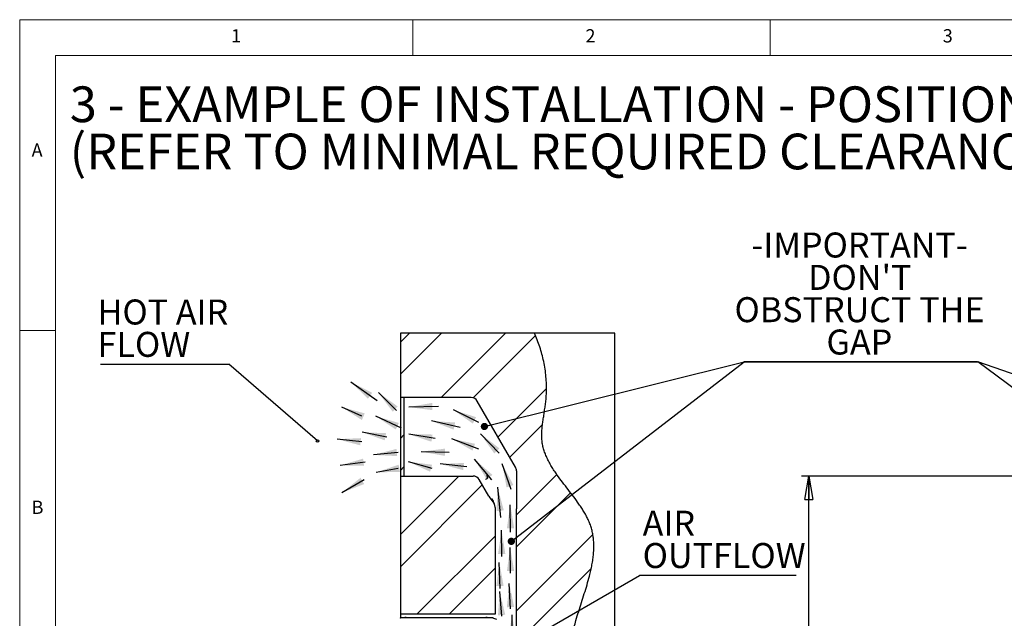
# Paper-space layout 'Foglio7' of a CAD drawing. Units: millimetres. Extents: x 5 to 415, y 5 to 292.
# Drawn here: x 5 to 143, y 208 to 292 of the extents above; entities that cross this region are included whole.
import ezdxf

# ---------------------------------------------------------------- set-up
doc = ezdxf.new("R2010")
doc.units = ezdxf.units.MM
doc.layers.add('VORDERGRUND', color=160, linetype='Continuous')
doc.styles.add('SLDTEXTSTYLE0', font='TXT', dxfattribs={"width": 0.75})
doc.styles.add('SLDTEXTSTYLE1', font='TXT', dxfattribs={"width": 0.7})
doc.dimstyles.new('SLDDIMSTYLE1', dxfattribs={"dimtxt": 0.18, "dimasz": 1.016, "dimexe": 0, "dimexo": 0.0625, "dimgap": 0, "dimtad": 0, "dimtih": 1, "dimtoh": 1, "dimdec": 0, "dimrnd": 1e-09, "dimzin": 0, "dimdsep": 46, "dimtxsty": 'Standard', "dimblk1": 'DOT', "dimblk2": 'DOT', "dimsah": 1, "dimcen": 0.09, "dimadec": 0, "dimazin": 0, "dimtfac": 1.016, "dimtdec": 0, "dimtofl": 0, "dimtmove": 0, "dimatfit": 3, "dimldrblk": 'DOT', "dimfxl": 0, "dimfrac": 2, "dimtolj": 1, "dimtzin": 0, "dimarcsym": 0})
doc.dimstyles.new('SLDDIMSTYLE21', dxfattribs={"dimtxt": 0.18, "dimasz": 0.338667, "dimexe": 0, "dimexo": 0.0625, "dimgap": 0, "dimtad": 0, "dimtih": 1, "dimtoh": 1, "dimdec": 0, "dimrnd": 1e-09, "dimzin": 0, "dimdsep": 46, "dimtxsty": 'Standard', "dimblk1": 'ORIGIN', "dimblk2": 'ORIGIN', "dimsah": 1, "dimcen": 0.09, "dimadec": 0, "dimazin": 0, "dimtfac": 1.016, "dimtdec": 0, "dimtofl": 0, "dimtmove": 0, "dimatfit": 3, "dimldrblk": 'ORIGIN', "dimfxl": 0, "dimfrac": 2, "dimtolj": 1, "dimtzin": 0, "dimarcsym": 0})
doc.dimstyles.new('SLDDIMSTYLE25', dxfattribs={"dimtxt": 3.5, "dimasz": 3.302, "dimexe": 0, "dimexo": 0.0625, "dimgap": 0.875, "dimtad": 1, "dimdec": 4, "dimlfac": 20, "dimrnd": 1e-09, "dimzin": 12, "dimdsep": 46, "dimtxsty": 'SLDTEXTSTYLE0', "dimblk1": 'CLOSED', "dimblk2": 'CLOSED', "dimsah": 1, "dimcen": 0.09, "dimadec": 0, "dimazin": 3, "dimtfac": 1, "dimtdec": 4, "dimtofl": 0, "dimtmove": 0, "dimatfit": 3, "dimldrblk": 'CLOSED', "dimfxl": 0, "dimfrac": 2, "dimtolj": 1, "dimtzin": 12, "dimarcsym": 0})

# ---------------------------------------------------------------- blocks, each defined once
blk = doc.blocks.new('SW_NOTE_0_142')
at = {"layer": 'VORDERGRUND', "color": 0}
for p, q in [((-0.11, 0), (32.69, 0)), ((-0.11, 0), (32.69, 0)), ((32.58, 0), (0, 0)), ((32.58, 0), (0, 0))]:
    blk.add_line(p, q, dxfattribs=at)
at = {"layer": 'VORDERGRUND', "color": 0, "char_height": 3.5, "attachment_point": 2, "style": 'SLDTEXTSTYLE0'}
for s, insert in [('-IMPORTANT-', (16.13, 18.12)), ("DON'T", (16.16, 13.59)), ('OBSTRUCT THE', (16.12, 9.07)), ('GAP', (16.1, 4.54))]:
    blk.add_mtext(s, dxfattribs=dict(at, insert=insert))
blk = doc.blocks.new('_Dot')
at = {"color": 0, "linetype": 'ByBlock', "lineweight": -2}
blk.add_line((-0.5, 0), (-1, 0), dxfattribs=at)
at = {"color": 0, "linetype": 'ByBlock', "const_width": 0.5}
blk.add_lwpolyline([(-0.25, 0, 1), (0.25, 0, 1)], format="xyb", close=True, dxfattribs=at)
blk = doc.blocks.new('SW_NOTE_0_144')
at = {"layer": 'VORDERGRUND', "color": 0, "char_height": 5, "attachment_point": 1, "style": 'SLDTEXTSTYLE1'}
for s, insert in [('3 - EXAMPLE OF INSTALLATION - POSITIONING IN FORESEEN BOX', (0, 6.45)), ('(REFER TO MINIMAL REQUIRED CLEARANCE FOR PROPER PERFORMANCES)', (0, -0.16))]:
    blk.add_mtext(s, dxfattribs=dict(at, insert=insert))
blk = doc.blocks.new('_Closed')
at = {"color": 0, "linetype": 'ByBlock', "lineweight": -2}
for p, q in [((-1, 0.166667), (0, 0)), ((-1, 0.166667), (-1, -0.166667)), ((0, 0), (-1, -0.166667)), ((0, 0), (-1, 0))]:
    blk.add_line(p, q, dxfattribs=at)
blk = doc.blocks.new('_D_57')
at = {"layer": 'VORDERGRUND', "color": 5}
for p, q in [((166.95, 228.12), (114.42, 228.12)), ((115.42, 123.12), (115.42, 228.12)), ((151.7, 123.12), (114.42, 123.12))]:
    blk.add_line(p, q, dxfattribs=at)
at = {"layer": 'VORDERGRUND', "color": 5, "xscale": 3.302, "yscale": 3.302}
for p, rotation in [((115.42, 228.12, -36.05), 90.0000000000004), ((115.42, 123.12, -36.05), 270.0000000000004)]:
    blk.add_blockref('_Closed', p, dxfattribs=dict(at, rotation=rotation))
at = {"layer": 'VORDERGRUND', "color": 5, "char_height": 3.5, "attachment_point": 1, "rotation": 90, "style": 'SLDTEXTSTYLE0'}
for s, insert in [('SUGGESTED DISTANCE', (105.35, 148.94)), ('FOR AIR OUTLET FLOW', (110.91, 149.22)), ('[82.68]', (94.24, 166.3)), ('2100', (99.79, 168.58))]:
    blk.add_mtext(s, dxfattribs=dict(at, insert=insert))
blk = doc.blocks.new('SW_NOTE_0_150')
at = {"layer": 'VORDERGRUND', "color": 0}
blk.add_line((21.94, 0), (0, 0), dxfattribs=at)
at = {"layer": 'VORDERGRUND', "color": 0, "char_height": 3.5, "attachment_point": 1, "style": 'SLDTEXTSTYLE0'}
for s, insert in [('AIR', (0.46, 9.06)), ('OUTFLOW', (0.46, 4.54))]:
    blk.add_mtext(s, dxfattribs=dict(at, insert=insert))
blk = doc.blocks.new('SW_NOTE_0_152')
at = {"layer": 'VORDERGRUND', "color": 0}
blk.add_line((-17.98, 0), (0, 0), dxfattribs=at)
at = {"layer": 'VORDERGRUND', "color": 0, "char_height": 3.5, "attachment_point": 1, "style": 'SLDTEXTSTYLE0'}
for s, insert in [('HOT AIR', (-18.38, 9.06)), ('FLOW', (-18.38, 4.53))]:
    blk.add_mtext(s, dxfattribs=dict(at, insert=insert))
blk = doc.blocks.new('_Origin')
at = {"color": 0, "linetype": 'ByBlock', "lineweight": -2}
blk.add_line((0, 0), (-1, 0), dxfattribs=at)
blk.add_circle((0, 0), 0.5, dxfattribs=at)

psp = doc.layouts.new('Foglio7')

# ---------------------------------------------------------------- hatches: boundary and pattern name
at = {"linetype": 'Continuous', "lineweight": 18}
h = psp.add_hatch(dxfattribs=at)
h.set_pattern_fill('ANSI32', style=0)
edge = h.paths.add_edge_path(flags=0)
edge.add_line((58.2734132, 173.1163727), (58.2734132, 161.2703475))
edge.add_spline(control_points=[(58.2734132, 161.2703475), (61.451546, 160.6306393), (67.9446221, 160.2974016), (78.2628382, 157.0486563), (81.276831, 170.8991747), (85.5295346, 184.959275), (78.8613556, 203.4102505), (89.3118819, 220.9893705), (76.4830791, 230.2390914), (79.3586141, 239.7100017), (78.3082364, 245.3528552), (77.0163622, 248.1163727)], knot_values=[0.0213332132, 0.0213332132, 0.0213332132, 0.0213332132, 0.0651094169, 0.0988531246, 0.1372830661, 0.2103777921, 0.3011074993, 0.37057259, 0.4283109301, 0.455110514, 0.4921450019, 0.4921450019, 0.4921450019, 0.4921450019], weights=[1, 1, 1, 1, 1, 1, 1, 1, 1, 1, 1, 1], degree=3, periodic=0)
edge.add_line((77.0163622, 248.1163727), (58.2734132, 248.1163727))
edge.add_line((58.2734132, 248.1163727), (58.2734132, 239.1163727))
edge.add_line((58.2734132, 239.1163727), (68.1725603, 239.1163727))
edge.add_arc((68.1725603, 238.1163727), 1, 30, 90, ccw=False)
edge.add_line((69.0385857, 238.6163727), (74.3894386, 229.3484235))
edge.add_arc((73.5234132, 228.8484235), 1, 0, 30, ccw=False)
edge.add_line((74.5234132, 228.8484235), (74.5234132, 223.5182965))
edge.add_line((74.5234132, 223.5182965), (74.5234132, 173.1163727))
edge.add_line((74.5234132, 173.1163727), (58.2734132, 173.1163727))
h = psp.add_hatch(dxfattribs=at)
h.set_pattern_fill('ANSI32', style=0)
edge = h.paths.add_edge_path(flags=0)
edge.add_spline(control_points=[(77.0163622, 248.1163727), (78.3082364, 245.3528552), (79.3586141, 239.7100017), (76.4830791, 230.2390914), (89.3118819, 220.9893705), (78.8613556, 203.4102505), (85.5295346, 184.959275), (81.276831, 170.8991747), (78.2628382, 157.0486563), (67.9446221, 160.2974016), (61.451546, 160.6306393), (58.2734132, 161.2703475)], knot_values=[0.5078549981, 0.5078549981, 0.5078549981, 0.5078549981, 0.544889486, 0.5716890699, 0.62942741, 0.6988925007, 0.7896222079, 0.8627169339, 0.9011468754, 0.9348905831, 0.9786667868, 0.9786667868, 0.9786667868, 0.9786667868], weights=[1, 1, 1, 1, 1, 1, 1, 1, 1, 1, 1, 1], degree=3, periodic=0)
edge.add_spline(control_points=[(58.2734132, 161.2703475), (61.451546, 160.6306393), (67.9446221, 160.2974016), (78.2628382, 157.0486563), (81.276831, 170.8991747), (85.5295346, 184.959275), (78.8613556, 203.4102505), (89.3118819, 220.9893705), (76.4830791, 230.2390914), (79.3586141, 239.7100017), (78.3082364, 245.3528552), (77.0163622, 248.1163727)], knot_values=[0.0213332132, 0.0213332132, 0.0213332132, 0.0213332132, 0.0651094169, 0.0988531246, 0.1372830661, 0.2103777921, 0.3011074993, 0.37057259, 0.4283109301, 0.455110514, 0.4921450019, 0.4921450019, 0.4921450019, 0.4921450019], weights=[1, 1, 1, 1, 1, 1, 1, 1, 1, 1, 1, 1], degree=3, periodic=0)
h = psp.add_hatch(dxfattribs=at)
h.set_pattern_fill('ANSI32', style=0)
h.paths.add_polyline_path([(58.7734132, 239.1163727), (58.2734132, 239.1163727), (58.2734132, 228.1163727), (58.7734132, 228.1163727)], flags=0)
h = psp.add_hatch(dxfattribs=at)
h.set_pattern_fill('ANSI32', style=0)
edge = h.paths.add_edge_path(flags=0)
edge.add_line((71.5234132, 208.7663727), (71.5234132, 223.6942312))
edge.add_spline(control_points=[(71.5234132, 223.6942312), (71.5234132, 223.7696936), (71.5162257, 223.8454659), (71.5022937, 223.9196311), (71.4775238, 224.051491), (71.4307256, 224.1809538), (71.3653637, 224.298122), (71.3226525, 224.3746862), (71.2714508, 224.4471679), (71.2129897, 224.5125025)], knot_values=[0.0443485349, 0.0443485349, 0.0443485349, 0.0443485349, 0.0488798307, 0.0488798307, 0.0488798307, 0.0569529363, 0.0569529363, 0.0569529363, 0.0622307358, 0.0622307358, 0.0622307358, 0.0622307358], weights=[1, 1, 1, 1, 1, 1, 1, 1, 1, 1], degree=3, periodic=0)
edge.add_ellipse((71.5234132, 225.7862456), major_axis=(1.118034, -1.9364917), ratio=0.4472135955, start_angle=270, end_angle=295.081423449, ccw=False)
edge.add_line((70.6573878, 225.2862456), (69.3120884, 227.6163727))
edge.add_arc((68.4460629, 227.1163727), 1, 30, 90)
edge.add_line((68.4460629, 228.1163727), (58.2734132, 228.1163727))
edge.add_line((58.2734132, 228.1163727), (58.2734132, 208.7663727))
edge.add_line((58.2734132, 208.7663727), (71.5234132, 208.7663727))

# ---------------------------------------------------------------- linework, layer by layer
at = {"color": 7, "linetype": 'Continuous', "lineweight": 18}
for p, q in [((415, 292), (5, 292)), ((5, 292), (5, 5)), ((60, 287), (60, 292)), ((110, 292), (110, 287)), ((410, 287), (10, 287)), ((10, 287), (10, 10)), ((10, 248.5), (5, 248.5))]:
    psp.add_line(p, q, dxfattribs=at)
at = {"color": 7, "linetype": 'Continuous', "lineweight": 25}
for p, q in [((58.2734132, 248.1163727), (58.2734132, 239.1163727)), ((77.0163622, 248.1163727), (58.2734132, 248.1163727)), ((88.2734132, 248.1163727), (77.0163622, 248.1163727)), ((88.2734132, 123.1163727), (88.2734132, 248.1163727)), ((68.1725603, 239.1163727), (58.2734132, 239.1163727)), ((58.2734132, 239.1163727), (58.2734132, 228.1163727)), ((58.7734132, 239.1163727), (58.2734132, 239.1163727)), ((58.7734132, 239.1163727), (58.7734132, 228.1163727)), ((74.3894386, 229.3484235), (69.0385857, 238.6163727)), ((74.5234132, 228.8484235), (74.5234132, 223.5182965)), ((58.2734132, 228.1163727), (68.4460629, 228.1163727)), ((58.2734132, 228.1163727), (58.2734132, 208.7663727)), ((58.2734132, 228.1163727), (58.7734132, 228.1163727)), ((70.6573878, 225.2862456), (69.3120884, 227.6163727)), ((71.5234132, 223.6942312), (71.5234132, 208.7663727)), ((74.5234132, 173.1163727), (74.5234132, 223.5182965)), ((71.5234132, 208.7663727), (58.2734132, 208.7663727)), ((58.2734132, 208.7663727), (58.2734132, 208.2142611)), ((65.5984132, 208.2663727), (58.3384132, 208.2663727)), ((58.8559195, 208.2863175), (58.8562441, 208.2856663)), ((58.9202388, 208.2983288), (58.9268879, 208.2983288)), ((58.9476632, 208.2983288), (58.9268879, 208.2983288)), ((58.9476632, 208.2856663), (58.9476632, 208.2983288)), ((58.9730357, 208.2983288), (58.9476632, 208.2983288)), ((58.9737907, 208.2983288), (58.9991632, 208.2983288)), ((58.9991632, 208.2983288), (58.9991632, 208.2856663)), ((59.0199385, 208.2983288), (58.9991632, 208.2983288)), ((59.0265877, 208.2983288), (59.0199385, 208.2983288)), ((59.0905823, 208.2856663), (59.090907, 208.2863175)), ((71.1934132, 208.2663727), (65.5984132, 208.2663727)), ((70.2708452, 208.2983288), (70.2702432, 208.2983288)), ((70.2831263, 208.2983288), (70.2708452, 208.2983288)), ((70.2834786, 208.2856663), (70.2831263, 208.2983288)), ((70.2887054, 208.2983288), (70.3153962, 208.2983288)), ((70.2896582, 208.2856663), (70.2887054, 208.2983288)), ((70.3153962, 208.2983288), (70.3226303, 208.2983288)), ((70.3314302, 208.2983288), (70.3226303, 208.2983288)), ((70.358121, 208.2983288), (70.3314302, 208.2983288)), ((70.3637001, 208.2983288), (70.3759812, 208.2983288)), ((70.3759812, 208.2983288), (70.3765833, 208.2983288)), ((71.2543713, 208.2483573), (71.3230582, 208.2233573)), ((71.3230582, 208.2233573), (71.744258, 208.0700531))]:
    psp.add_line(p, q, dxfattribs=at)
at = {"color": 7, "linetype": 'Continuous', "lineweight": 25, "flags": 128}
for points in [[(70.2702374, 208.2983288), (70.2498606, 208.2955314), (70.2491629, 208.2954193)], [(70.3976636, 208.2954193), (70.3969658, 208.2955314), (70.376589, 208.2983288)]]:
    psp.add_lwpolyline(points, dxfattribs=at)
at = {"color": 7, "linetype": 'Continuous', "lineweight": 25}
for centre, radius, start, end in [((68.1725603, 238.1163727), 1, 30, 90), ((73.5234132, 228.8484235), 1, 0, 30), ((68.4460629, 227.1163727), 1, 30, 90), ((58.9734132, 207.8353727), 0.466, 104.603740017, 112.347818763), ((58.9734132, 207.8353727), 0.466, 96.638048658, 104.603740019), ((58.9734132, 207.8353727), 0.465288, 95.738737294, 104.585269541), ((58.9615735, 207.9375945), 0.3630947, 96.536723167, 104.244529821), ((58.9734132, 207.7768869), 0.5094306, 87.102656872, 92.897343127), ((58.9478846, 208.1805062), 0.1204771, 64.809487144, 77.950155712), ((58.9734132, 207.8353727), 0.465288, 75.414730459, 84.261262706), ((58.9734132, 207.8353727), 0.466, 75.396259982, 83.361951342), ((58.9734132, 207.8353727), 0.466, 67.652181237, 75.396259983), ((70.3234132, 207.8353727), 0.466, 99.168327091, 112.347818763), ((70.3146019, 207.8899921), 0.4106745, 96.116385079, 99.16889794), ((70.3054819, 208.2250436), 0.0766191, 106.964281632, 127.700178939), ((70.282779, 207.8381186), 0.4481989, 86.911026827, 93.088973172), ((70.3537857, 208.2250436), 0.0766191, 106.964281635, 127.700178938), ((70.2969109, 208.2348926), 0.0660746, 66.353175405, 73.753781462), ((70.3141687, 207.8886456), 0.4120341, 74.485483522, 83.87651561), ((70.3320289, 207.8886456), 0.4120341, 74.485483522, 83.876515611), ((70.3234132, 207.8353727), 0.466, 67.652181237, 80.831672909), ((70.4333107, 208.2247734), 0.0615443, 81.656908317, 98.343091684)]:
    psp.add_arc(centre, radius, start, end, dxfattribs=at)
psp.add_ellipse((71.5234132, 225.7862456), major_axis=(1.118034, -1.9364917), ratio=0.4472135955, start_param=4.7123889804, end_param=5.1501424007, dxfattribs=at)
for points, knots in [([(58.2734132, 161.2703475), (58.7017876, 161.1898433), (59.5717546, 161.0263507), (60.9052741, 160.8330892), (62.2788399, 160.6538843), (63.6888214, 160.4798345), (65.1301694, 160.2950102), (66.5981687, 160.0853804), (67.8930459, 159.8691175), (69.007308, 159.6523851), (69.9332218, 159.4507809), (70.8547915, 159.2440556), (71.7644679, 159.0478176), (72.5571018, 158.896607), (73.2310221, 158.7923834), (73.7862179, 158.7272943), (74.3250257, 158.689712), (74.8453105, 158.6842364), (75.3449623, 158.7155381), (75.8151546, 158.7873656), (76.2543349, 158.9023154), (76.6616996, 159.062097), (77.0411296, 159.273497), (77.3921503, 159.5342529), (77.7167629, 159.8400597), (78.0168014, 160.1874223), (78.3105053, 160.5955088), (78.5943912, 161.0671686), (78.8660485, 161.6026615), (79.1149943, 162.1747573), (79.3439221, 162.7782433), (79.5554934, 163.4078925), (79.8067471, 164.2384986), (80.0827874, 165.2717973), (80.3807183, 166.4975278), (80.6720942, 167.7153313), (80.9663231, 168.9090135), (81.2568575, 170.0758487), (81.5416619, 171.2178156), (81.8513884, 172.4729549), (82.179438, 173.8390754), (82.5138806, 175.3162751), (82.8137878, 176.7690329), (83.055418, 178.1100623), (83.2418696, 179.3453393), (83.3793891, 180.4799819), (83.4790541, 181.6138781), (83.5373035, 182.7503245), (83.5507073, 183.8856149), (83.5161949, 185.0215059), (83.4406207, 186.1586286), (83.33085, 187.3037166), (83.1797342, 188.5727829), (82.9863928, 189.9663172), (82.7572228, 191.4850139), (82.522778, 193.0143475), (82.2978273, 194.5535832), (82.0971527, 196.101996), (81.9355685, 197.6588496), (81.8362154, 199.103209), (81.7967019, 200.4324546), (81.8084233, 201.6451841), (81.8746317, 202.8610856), (81.9930466, 203.991689), (82.1541133, 205.0362956), (82.3475984, 205.9946309), (82.579726, 206.9523695), (82.8696277, 208.0100269), (83.2173801, 209.164103), (83.6140091, 210.4119488), (84.0109896, 211.6524158), (84.3896892, 212.8836286), (84.6932767, 213.9673235), (84.92177, 214.9028398), (85.0861009, 215.6893603), (85.2158426, 216.4691136), (85.3056577, 217.241595), (85.3501767, 218.0062885), (85.3442634, 218.7267077), (85.2915252, 219.4025891), (85.1971539, 220.0349829), (85.0549848, 220.6599764), (84.8612918, 221.2768154), (84.6162616, 221.8805351), (84.3278542, 222.4728834), (84.0024843, 223.0552523), (83.6442746, 223.6321976), (83.1554803, 224.3583919), (82.521542, 225.2248378), (81.7472452, 226.229499), (80.9694196, 227.2344319), (80.3207602, 228.109176), (79.8095975, 228.8527644), (79.4252885, 229.4567794), (79.0749036, 230.0670124), (78.7650006, 230.6846888), (78.5036717, 231.3074271), (78.296726, 231.9361486), (78.1489936, 232.5717553), (78.0676982, 233.2190787), (78.0474517, 233.8808117), (78.0765843, 234.5566014), (78.1446218, 235.2465983), (78.2394772, 235.9464724), (78.3494964, 236.6562711), (78.4630729, 237.3759878), (78.5684691, 238.1056033), (78.6660574, 238.9449414), (78.7250054, 239.8969292), (78.7230666, 240.9592906), (78.6569254, 242.027149), (78.5279148, 243.0939946), (78.3387486, 244.1469686), (78.0926204, 245.1800492), (77.7908296, 246.1866045), (77.4387472, 247.1691772), (77.1566825, 247.8017054), (77.0163622, 248.1163727)], [0, 0, 0, 0, 0.01167589305, 0.02371206577, 0.03609074712, 0.04878665989, 0.06177193067, 0.07502036477, 0.08851129364, 0.09693715292, 0.10542837328, 0.11389672589, 0.12223983407, 0.13035864948, 0.13550999343, 0.14050580034, 0.14532996716, 0.14997312505, 0.15443503909, 0.15872759046, 0.16269521645, 0.16657315436, 0.17041854698, 0.17429592345, 0.17825789254, 0.1823424086, 0.18657394196, 0.19171292647, 0.19707414308, 0.20264915158, 0.20841974125, 0.21436052291, 0.22044086196, 0.23166483525, 0.2430076097, 0.25423418443, 0.26521068314, 0.27594341805, 0.28644828461, 0.29674116174, 0.31057733646, 0.32408659617, 0.33731535172, 0.35031440877, 0.36058624224, 0.37077934892, 0.38092911255, 0.39107438806, 0.40125762702, 0.41133687234, 0.42151098862, 0.43178317081, 0.44215106439, 0.45574737402, 0.46947177127, 0.48329754348, 0.49719702819, 0.51114526517, 0.52512359947, 0.53912331178, 0.54992055737, 0.56074220641, 0.57160433461, 0.58253088339, 0.59118251658, 0.59991072917, 0.60871438619, 0.61757834245, 0.62928739968, 0.64100255538, 0.65265620331, 0.6641798518, 0.6755104677, 0.68280012403, 0.68997537451, 0.69703146237, 0.7039698765, 0.71079977342, 0.71753945464, 0.72325400726, 0.72894832526, 0.73465371614, 0.74040796209, 0.74624929785, 0.7520920565, 0.75804726056, 0.76411306912, 0.77028016882, 0.78149451702, 0.79286688317, 0.80426112036, 0.81553938906, 0.82203537291, 0.82843096673, 0.83471354921, 0.84087876968, 0.84693289966, 0.85278959418, 0.85859093385, 0.86438666328, 0.87023714797, 0.87630649745, 0.88249561982, 0.88880556384, 0.89522539935, 0.90173803777, 0.90832546336, 0.91497357854, 0.92437061645, 0.93385920679, 0.94341655708, 0.95301681528, 0.9626321078, 0.97206235195, 0.98145151617, 0.99077258159, 1, 1, 1, 1]), ([(70.3628557, 227.7348301), (70.3006253, 227.696883), (70.2379223, 227.6586477), (70.178561, 227.6166888), (70.1781138, 227.6163727)], [0, 0, 0, 0, 0.9924650715, 1, 1, 1, 1]), ([(70.462936, 227.8843219), (70.4628669, 227.8706472), (70.4627136, 227.840291), (70.4352679, 227.7914012), (70.398235, 227.7565465), (70.3698069, 227.7390969), (70.3628557, 227.7348301)], [0, 0, 0, 0, 0.2248205391, 0.4990762331, 0.877514477, 1, 1, 1, 1]), ([(70.462936, 227.8843219), (70.4566006, 227.9340395), (70.443745, 228.0349261), (70.4206621, 228.2037265), (70.4033506, 228.3222355), (70.3940457, 228.3834669), (70.3939158, 228.3843219)], [0, 0, 0, 0, 0.3192283982, 0.6477744731, 0.9950820634, 1, 1, 1, 1]), ([(71.501574, 223.9222779), (71.4949802, 223.9614187), (71.4773101, 224.0663076), (71.4281731, 224.228167), (71.3383986, 224.4707456), (71.2182124, 224.7243109), (71.1154038, 224.9117879), (71.0713411, 224.9881187), (71.0711358, 224.9884743)], [0, 0, 0, 0, 0.0974256303, 0.2610802378, 0.4249125859, 0.7611374902, 0.998886973, 1, 1, 1, 1]), ([(71.5234132, 223.6942312), (71.5193443, 223.7698316), (71.5116938, 223.9119757), (71.4537188, 224.1150907), (71.3639281, 224.3200138), (71.2673294, 224.4432042), (71.2129897, 224.5125025)], [0, 0, 0, 0, 0.2534532826, 0.4765434351, 0.705540013, 1, 1, 1, 1]), ([(58.2734132, 208.2013727), (58.2734132, 208.2013737), (58.2734133, 208.2061511), (58.2747068, 208.2177676), (58.2800292, 208.2310835), (58.2901125, 208.2461271), (58.3044222, 208.2584003), (58.3211298, 208.2645681), (58.3304942, 208.2659382), (58.334127, 208.2662388), (58.3355627, 208.2663184), (58.3369972, 208.2663586), (58.3375545, 208.2663675), (58.3378516, 208.2663702), (58.3378994, 208.2663706), (58.3379478, 208.266371), (58.3380133, 208.2663714), (58.3380751, 208.2663718), (58.3382026, 208.2663724), (58.3383106, 208.2663725), (58.3384132, 208.2663727)], [0, 0, 0, 0, 0.000027086, 0.1294020766, 0.3135853592, 0.3895287317, 0.6475501852, 0.8609035772, 0.9393853826, 0.9476927376, 0.9767229623, 0.9850580493, 0.9932658086, 0.9944178033, 0.9944909649, 0.9947836172, 0.9959543288, 0.9965707235, 0.9967435381, 1, 1, 1, 1]), ([(71.1934132, 208.2663727), (71.1935411, 208.2663724), (71.1938194, 208.266372), (71.1977705, 208.2663335), (71.2051981, 208.2656035), (71.2122554, 208.2636862), (71.2156436, 208.262453), (71.2156445, 208.2624527)], [0, 0, 0, 0, 0.0169185603, 0.0368306774, 0.5229342227, 0.9998682032, 1, 1, 1, 1]), ([(71.2156445, 208.2624527), (71.2163883, 208.262182), (71.2184326, 208.2614379), (71.2249994, 208.2590478), (71.2377429, 208.2544095), (71.247761, 208.2507632), (71.2543713, 208.2483573)], [0, 0, 0, 0, 0.0488579793, 0.134284898, 0.4287729581, 1, 1, 1, 1])]:
    psp.add_open_spline(points, degree=3, knots=knots, dxfattribs=at)
at = {"layer": 'VORDERGRUND', "color": 1}
for p, q in [((55.030474, 238.6563205), (51.3393961, 241.2671536)), ((57.7392777, 237.3019187), (55.1903765, 239.7993111)), ((52.8860045, 236.511851), (50.0672885, 237.766309)), ((63.6083521, 237.8662528), (59.435931, 237.7737957)), ((69.251693, 235.6089164), (65.6833296, 237.3663566)), ((58.4164786, 234.8188487), (54.8531772, 236.4848227)), ((66.6557562, 234.9317155), (62.6049013, 235.8271425)), ((56.3848758, 233.5773137), (52.9368844, 234.2467803)), ((52.8860045, 232.9001128), (49.4296966, 233.2778533)), ((63.1568849, 233.3515801), (59.435931, 233.9710313)), ((69.251693, 231.8843115), (65.4569746, 233.3372372)), ((72.0733634, 231.3199774), (69.486094, 234.0163023)), ((65.0756208, 231.4328442), (61.2015002, 231.526397)), ((57.9650113, 231.4328442), (54.4910091, 231.074575)), ((62.7054176, 229.1755078), (59.39066, 230.1229958)), ((71.0575621, 227.5953724), (68.6259449, 230.4851639)), ((53.3374718, 230.0784424), (49.8459017, 229.6087802)), ((57.9650113, 229.1755078), (54.8712989, 228.6211551)), ((67.5586907, 229.4012415), (63.8272184, 229.8060988)), ((73.7663657, 226.2409706), (72.5192514, 229.8060988)), ((53.224605, 227.5953724), (50.0865425, 225.7891915)), ((72.3348163, 222.290632), (71.8854573, 226.5465865)), ((73.6892181, 220.2590293), (73.6510265, 224.1019522)), ((72.4476831, 216.8730248), (72.4362007, 220.526419)), ((73.6892181, 214.5028216), (73.6387709, 218.1109032)), ((72.2219495, 212.3583521), (72.1129764, 216.0358226)), ((73.6892181, 209.5366817), (73.5153709, 213.0738508)), ((72.4476831, 208.5208803), (72.1732401, 211.9513414)), ((73.9149518, 205.3606094), (73.8972932, 208.697972))]:
    psp.add_line(p, q, dxfattribs=at)
for points in [[(51.3393961, 241.2671536), (53.7418189, 238.9455953), (54.3285336, 239.7750661)], [(55.1903765, 239.7993111), (57.1934276, 237.1255395), (57.904478, 237.8512553)], [(50.0672885, 237.766309), (52.8774691, 235.9596122), (53.2905719, 236.8878374)], [(59.435931, 237.7737957), (62.7483746, 237.3390717), (62.7258665, 238.3548224)], [(65.6833296, 237.3663566), (68.4211062, 235.4517164), (68.8700027, 236.3631702)], [(54.8531772, 236.4848227), (57.6292414, 234.6261308), (58.0595504, 235.5465058)], [(62.6049013, 235.8271425), (65.7194269, 234.6184249), (65.9387166, 235.6104774)], [(52.9368844, 234.2467803), (56.0815245, 233.118726), (56.2751759, 234.1161001)], [(49.4296966, 233.2778533), (52.6569607, 232.4141202), (52.7673422, 233.4241063)], [(59.435931, 233.9710313), (62.6096822, 232.9276851), (62.7765261, 233.9298922)], [(65.4569746, 233.3372372), (68.3590258, 231.6821339), (68.7223146, 232.6309633)], [(69.486094, 234.0163023), (71.4057347, 231.2820295), (72.1388275, 231.9854716)], [(54.4910091, 231.074575), (57.8277017, 230.9079894), (57.7234758, 231.9186292)], [(61.2015002, 231.526397), (64.4902741, 230.9388311), (64.5148015, 231.954535)], [(49.8459017, 229.6087802), (53.186151, 229.5455125), (53.0507055, 230.5524438)], [(59.39066, 230.1229958), (62.4258924, 228.7270617), (62.705122, 229.7039378)], [(68.6259449, 230.4851639), (70.3632132, 227.6315404), (71.1406137, 228.2856846)], [(54.8712989, 228.6211551), (58.2111319, 228.7035184), (58.0319321, 229.7035902)], [(63.8272184, 229.8060988), (67.0551577, 228.9448925), (67.1647485, 229.9549647)], [(72.5192514, 229.8060988), (73.1300298, 226.5215566), (74.089047, 226.8570295)], [(50.0865425, 225.7891915), (53.201772, 226.9960937), (52.6949469, 227.8766528)], [(71.8854573, 226.5465865), (71.7269753, 223.2094992), (72.7373591, 223.3161792)], [(73.6510265, 224.1019522), (73.1758658, 220.7950669), (74.1918156, 220.8051636)], [(72.4362007, 220.526419), (71.9385812, 217.2228387), (72.9545762, 217.2260319)], [(73.6387709, 218.1109032), (73.1769837, 214.8021239), (74.1928844, 214.8163279)], [(72.1129764, 216.0358226), (71.7030033, 212.7202246), (72.7185575, 212.7503182)], [(73.5153709, 213.0738508), (73.1700767, 209.7508943), (74.1848518, 209.8007692)], [(72.1732401, 211.9513414), (71.9301826, 208.6193463), (72.9429468, 208.7003693)], [(73.8972932, 208.697972), (73.4067715, 205.3933303), (74.4227573, 205.3987061)]]:
    psp.add_solid(points, dxfattribs=at)

# ---------------------------------------------------------------- block references
at = {"layer": 'VORDERGRUND', "color": 5}
for name, p in [('SW_NOTE_0_144', (12.0071276, 276.2107686)), ('SW_NOTE_0_142', (106.3978715, 244.0868381)), ('SW_NOTE_0_152', (34.2788043, 243.7702814))]:
    psp.add_blockref(name, p, dxfattribs=at)
at = {"layer": 'VORDERGRUND', "color": 161}
psp.add_blockref('SW_NOTE_0_150', (91.7121896, 214.1991753), dxfattribs=at)

# ---------------------------------------------------------------- texts
at = {"color": 7, "linetype": 'Continuous', "lineweight": 0, "char_height": 1.8520833, "attachment_point": 1, "style": 'SLDTEXTSTYLE0'}
for s, insert in [('1', (34.5833333, 290.6680244)), ('2', (84.1666667, 290.6680244)), ('3', (134.1666667, 290.6680244)), ('A', (6.6666667, 274.6680204)), ('B', (6.6666667, 224.6680204))]:
    psp.add_mtext(s, dxfattribs=dict(at, insert=insert))

# ---------------------------------------------------------------- dimensions: what is measured, and where the dimension line sits
at = {"layer": 'VORDERGRUND', "color": 5}
dim = psp.add_linear_dim(base=(115.4176664, 228.1163727), p1=(152.7014846, 123.1163727), p2=(167.9514846, 228.1163727), angle=90, text='[82.68]\\P<>\\PSUGGESTED DISTANCE\\PFOR AIR OUTLET FLOW\\P', dimstyle='SLDDIMSTYLE25', dxfattribs=at)
dim.commit()
dim.dimension.update_dxf_attribs({"geometry": '_D_57', "text_midpoint": (115.4176664, 173.7546177), "dimtype": 160})

# ---------------------------------------------------------------- leaders
for points, dimstyle in [([(70.0293461, 235.0575354), (106.3978715, 244.0868381)], 'SLDDIMSTYLE1'), ([(73.7987664, 218.9792765), (106.3978715, 244.0868381)], 'SLDDIMSTYLE1'), ([(168.9514846, 233.7539414), (139.0874558, 244.0868381)], 'SLDDIMSTYLE1'), ([(172.1359501, 219.4461062), (139.0874558, 244.0868381)], 'SLDDIMSTYLE1'), ([(46.67765, 233.0285625), (34.2788043, 243.7702814)], 'SLDDIMSTYLE21')]:
    psp.add_leader(points, dimstyle=dimstyle, dxfattribs=at)
at = {"layer": 'VORDERGRUND', "color": 161}
psp.add_leader([(73.6791663, 203.7786875), (91.7121896, 214.1991753)], dimstyle='SLDDIMSTYLE1', dxfattribs=at)

doc.saveas('drawing.dxf')
